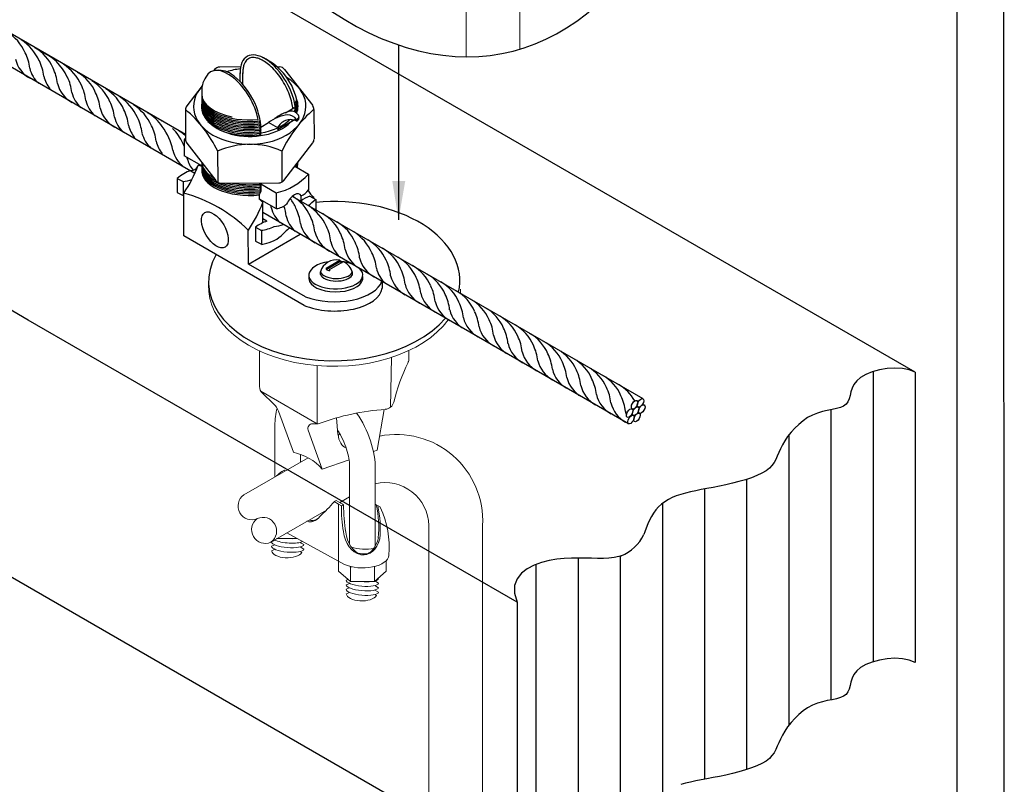
# Model space of a CAD drawing. Units: inches. Extents: x 0 to 210, y 0 to 297.
# Drawn here: x 105 to 210, y 100 to 181 of the extents above; entities that cross this region are included whole.
import ezdxf
from ezdxf.enums import TextEntityAlignment as Align
from ezdxf.lldxf.tags import DXFTag

# ---------------------------------------------------------------- set-up
doc = ezdxf.new("R2010")
doc.units = ezdxf.units.IN
doc.header["$LTSCALE"] = 33
doc.header["$MEASUREMENT"] = 0
for name, color, linetype in [('C01', 1, 'Continuous'), ('C02', 2, 'Continuous'), ('C025', 42, 'Continuous'), ('C03', 3, 'Continuous'), ('C04', 5, 'Continuous'), ('C05', 4, 'Continuous'), ('C08', 7, 'Continuous'), ('PROJECAO', 1, 'HIDDEN')]:
    doc.layers.add(name, color=color, linetype=linetype)
doc.styles.add('80CL', font='romans.shx', dxfattribs={"height": 2})
tags = doc.linetypes.add('HIDDEN', pattern=[0.375, 0.25, -0.125]).pattern_tags.tags
tags[6:7] = [DXFTag(74, 4), DXFTag(75, 0), DXFTag(340, '0'), DXFTag(46, 1.0), DXFTag(50, 0.0), DXFTag(44, 0.0), DXFTag(45, 0.0)]
tags[4:5] = [DXFTag(74, 4), DXFTag(75, 0), DXFTag(340, '0'), DXFTag(46, 1.0), DXFTag(50, 0.0), DXFTag(44, 0.0), DXFTag(45, 0.0)]

# ---------------------------------------------------------------- blocks, each defined once
blk = doc.blocks.new('FORMATO PARA DETALHE')
at = {"layer": 'C03'}
blk.add_line((210, 0.04), (209.94, 297.04), dxfattribs=at)
at = {"layer": 'C08'}
blk.add_line((205, 5.04), (204.94, 292.04), dxfattribs=at)
at = {"layer": 'C04', "style": '80CL'}
for tag, p in [('NOMEDESCRITIVODODETALHE', (114.98, 75.7)), ('PARAIDENTIFICAÇÃODOMESMO', (114.99, 69.96))]:
    blk.add_attdef(tag, text='', height=3.4, rotation=0.0114, dxfattribs=at).set_placement(p, align=Align.MIDDLE)
at = {"layer": 'C04', "ltscale": 0.5, "style": '80CL'}
blk.add_attdef('XXXX-X', text='', height=3, rotation=0.0114, dxfattribs=at).set_placement((140.42, 8.8), align=Align.MIDDLE)
at = {"layer": 'C04', "ltscale": 0.75, "style": '80CL'}
blk.add_attdef('01/01', text='', height=3, rotation=0.0114, dxfattribs=at).set_placement((191.81, 8.81), align=Align.MIDDLE)
at = {"layer": 'C05', "style": '80CL'}
blk.add_attdef('DETALHE', text='', height=3.8, rotation=0.0114, dxfattribs=at).set_placement((114.99, 61.96), align=Align.MIDDLE)

msp = doc.modelspace()

# ---------------------------------------------------------------- linework, layer by layer
at = {"layer": 'C01'}
for p, q in [((132.52, 169.35), (134.48, 170.48)), ((134.66, 165.74), (134.7, 165.87)), ((134.67, 165.73), (134.7, 165.88)), ((134.63, 165.76), (134.66, 165.82)), ((196.01, 143.54), (196.01, 112.6)), ((191.52, 139.48), (191.52, 108.55)), ((187.02, 136.77), (187.02, 105.83)), ((182.53, 132.06), (182.53, 101.13)), ((178.03, 131.02), (178.03, 100.09)), ((173.54, 129.48), (173.54, 98.54)), ((173.54, 129.48), (173.54, 126.13)), ((169.05, 123.88), (169.05, 92.94)), ((160.06, 122.98), (160.06, 92.04)), ((164.55, 123.67), (164.55, 92.74))]:
    msp.add_line(p, q, dxfattribs=at)
for centre, radius, start, end in [((100.81, 175.34), 5.28, 24.5557, 56.9626), ((102.31, 174.47), 5.28, 24.5557, 56.9626), ((101.29, 175.39), 4.83, 5.9132, 26.348), ((104.39, 174.1), 4.56, 23.2728, 60.5423), ((105.3, 172.75), 5.28, 24.5557, 68.4973), ((107.62, 177.56), 3.13, 193.1912, 241.6884), ((102.79, 174.53), 4.83, 5.9132, 26.348), ((109.14, 176.6), 3.13, 193.1912, 228.1839), ((104.25, 173.76), 4.83, 5.9132, 26.348), ((106.8, 171.88), 5.28, 24.5557, 56.9626), ((108.93, 171.47), 4.56, 23.2728, 60.5423), ((110.64, 175.74), 3.13, 193.1912, 220.3805), ((105.78, 172.8), 4.83, 5.9132, 26.348), ((109.84, 170.12), 5.28, 24.5557, 56.9626), ((112.11, 174.97), 3.13, 193.1912, 241.6884), ((113.63, 174.01), 3.13, 193.1912, 228.1839), ((107.27, 171.94), 4.83, 5.9132, 26.348), ((108.79, 171.13), 4.83, 5.9132, 26.348), ((111.34, 169.26), 5.28, 24.5557, 56.9626), ((115.13, 173.15), 3.13, 193.1912, 228.1839), ((110.32, 170.18), 4.83, 5.9132, 26.348), ((112.78, 168.43), 5.28, 24.5557, 56.9626), ((116.65, 172.34), 3.13, 193.1912, 241.6884), ((111.81, 169.31), 4.83, 5.9132, 26.348), ((114.28, 167.56), 5.28, 24.5557, 56.9626), ((116.41, 167.15), 4.56, 33.3619, 60.5423), ((118.17, 171.39), 3.13, 193.1912, 228.1839), ((113.26, 168.48), 4.83, 5.9132, 26.348), ((117.96, 166.26), 4.56, 60.2366, 60.5423), ((119.67, 170.52), 3.13, 193.1912, 220.3805), ((114.76, 167.61), 4.83, 5.9132, 26.348), ((114.88, 165.76), 6.62, 12.1247, 36.0969), ((118.22, 166.1), 4.56, 23.2728, 47.0827), ((119.77, 165.21), 4.56, 49.963, 60.5423), ((121.11, 169.69), 3.13, 193.1912, 228.1839), ((122.61, 168.82), 3.13, 193.1912, 220.3805), ((124.39, 167.86), 3.13, 193.1912, 232.9694), ((118.09, 165.76), 4.83, 22.0975, 26.348), ((118.09, 165.76), 4.83, 5.9132, 7.3672), ((125.94, 166.97), 3.13, 193.1912, 218.9145), ((130.29, 159.16), 4.56, 23.2728, 38.3768), ((131.83, 158.27), 4.56, 23.2728, 60.162), ((127.03, 160.54), 4.83, 5.9132, 8.3261), ((134.89, 161.76), 3.13, 193.1912, 228.1839), ((128.63, 159.62), 4.83, 5.9132, 18.9128), ((130.15, 158.82), 4.83, 5.9132, 26.348), ((132.92, 156.82), 5.28, 24.5557, 56.9626), ((136.48, 160.83), 3.13, 193.1912, 228.1839), ((131.69, 157.93), 4.83, 5.9132, 26.348), ((135.05, 156.41), 4.56, 23.2728, 60.5423), ((138, 160.03), 3.13, 193.1912, 241.6884), ((133.4, 156.87), 4.83, 5.9132, 26.348), ((136.6, 155.52), 4.56, 23.2728, 60.5423), ((139.55, 159.14), 3.13, 193.1912, 241.6884), ((134.92, 156.07), 4.83, 5.9132, 26.348), ((137.77, 154.02), 5.28, 24.5557, 56.9626), ((139.9, 153.61), 4.56, 23.2728, 60.5423), ((141.25, 158.09), 3.13, 193.1912, 228.1839), ((142.77, 157.28), 3.13, 193.1912, 241.6884), ((136.46, 155.18), 4.83, 5.9132, 26.348), ((141.45, 152.72), 4.56, 23.2728, 60.5423), ((144.31, 156.39), 3.13, 193.1912, 241.6884), ((138.25, 154.07), 4.83, 5.9132, 26.348), ((139.77, 153.27), 4.83, 5.9132, 26.348), ((143.11, 151.76), 4.56, 23.2728, 60.5423), ((146.1, 155.29), 3.13, 193.1912, 228.1839), ((141.31, 152.38), 4.83, 5.9132, 26.348), ((144.66, 150.87), 4.56, 23.2728, 60.5423), ((147.62, 154.48), 3.13, 193.1912, 241.6884), ((142.97, 151.42), 4.83, 5.9132, 26.348), ((146.2, 149.97), 4.56, 23.2728, 60.5423), ((149.16, 153.59), 3.13, 193.1912, 241.6884), ((144.52, 150.52), 4.83, 5.9132, 26.348), ((147.67, 149.13), 4.56, 23.2728, 60.5423), ((150.83, 152.63), 3.13, 193.1912, 241.6884), ((146.06, 149.63), 4.83, 5.9132, 26.348), ((149.33, 148.17), 4.56, 23.2728, 60.5423), ((150.88, 147.27), 4.56, 23.2728, 60.5423), ((152.37, 151.74), 3.13, 193.1912, 241.6884), ((153.92, 150.84), 3.13, 193.1912, 241.6884), ((147.53, 148.79), 4.83, 5.9132, 26.348), ((152.42, 146.38), 4.56, 23.2728, 60.5423), ((155.38, 150), 3.13, 193.1912, 241.6884), ((149.19, 147.82), 4.83, 5.9132, 26.348), ((150.74, 146.93), 4.83, 5.9132, 26.348), ((153.94, 145.51), 4.56, 23.2728, 60.5423), ((157.05, 149.04), 3.13, 193.1912, 241.6884), ((152.28, 146.04), 4.83, 5.9132, 26.348), ((155.6, 144.55), 4.56, 23.2728, 60.5423), ((158.59, 148.14), 3.13, 193.1912, 241.6884), ((158.59, 148.14), 3.13, 193.1912, 241.6884), ((153.8, 145.17), 4.83, 5.9132, 26.348), ((153.8, 145.17), 4.83, 5.9132, 26.348), ((157.15, 143.65), 4.56, 23.2728, 60.5423), ((160.14, 147.25), 3.13, 193.1912, 241.6884), ((160.14, 147.25), 3.13, 193.1912, 241.6884), ((155.46, 144.2), 4.83, 5.9132, 26.348), ((158.69, 142.76), 4.56, 23.2728, 60.5423), ((161.65, 146.38), 3.13, 193.1912, 241.6884), ((157.01, 143.31), 4.83, 5.9132, 26.348), ((160.19, 141.9), 4.56, 23.2728, 60.5423), ((161.85, 140.94), 4.56, 23.2728, 60.5423), ((163.32, 145.42), 3.13, 193.1912, 241.6884), ((158.55, 142.42), 4.83, 5.9132, 26.348), ((163.39, 140.05), 4.56, 23.2728, 60.5423), ((164.86, 144.52), 3.13, 193.1912, 241.6884), ((166.41, 143.63), 3.13, 193.1912, 241.6884), ((160.05, 141.56), 4.83, 5.9132, 26.348), ((164.94, 139.16), 4.56, 23.2728, 60.5423), ((167.9, 142.77), 3.13, 193.1912, 241.6884), ((161.71, 140.6), 4.83, 5.9132, 26.348), ((163.25, 139.71), 4.83, 5.9132, 26.348), ((166.64, 138.18), 4.56, 29.5364, 60.5423), ((169.56, 141.81), 3.13, 193.1912, 241.6884), ((164.8, 138.81), 4.83, 5.9132, 26.348), ((171.11, 140.92), 3.13, 193.1912, 241.6884), ((172.65, 140.03), 3.13, 193.1912, 200.6234)]:
    msp.add_arc(centre, radius, start, end, dxfattribs=at)
for centre, start_param, end_param in [((129.54, 172.97), 6.202235, 8.033197), ((129.55, 172.8), 6.213743, 8.073992), ((129.55, 172.48), 6.213743, 8.082697), ((129.55, 172.64), 6.213743, 8.059008), ((129.55, 172.31), 6.213743, 8.059873), ((129.55, 172.15), 6.213743, 8.08479), ((129.54, 173.13), 0, 1.198297), ((129.54, 172.97), 2.793246, 2.954838), ((129.55, 172.8), 2.810761, 2.978933), ((129.55, 172.64), 2.821407, 3.005872), ((129.55, 172.48), 2.82911, 3.033291), ((129.55, 171.98), 6.213743, 8.060207), ((129.55, 171.82), 6.213743, 8.085385), ((129.55, 171.65), 6.213743, 8.059381), ((129.55, 172.31), 2.844033, 3.061758), ((129.58, 172.19), 2.82911, 3.006963), ((129.58, 172.03), 2.829496, 3.01018), ((129.55, 171.82), 2.874607, 3.064029), ((129.55, 171.65), 2.922988, 2.981561), ((129.55, 171.49), 0.509617, 1.801693), ((129.55, 171.33), 0.933017, 1.776481), ((129.56, 165.41), 6.198378, 8.059471), ((129.56, 165.25), 6.213743, 8.078571), ((129.56, 165.09), 6.213743, 8.059589), ((129.56, 164.92), 6.213743, 8.049984), ((129.56, 164.92), 6.213743, 8.049984), ((129.56, 165.58), 6.219825, 8.085504), ((129.56, 165.74), 6.251289, 7.06151), ((129.56, 165.91), 0.031775, 0.717535), ((129.56, 166.07), 2.863257, 3.017639), ((129.56, 165.91), 2.916017, 3.072351), ((129.56, 165.74), 2.9666, 3.13369), ((129.56, 165.74), 0.937211, 1.7767), ((129.56, 165.91), 1.057649, 1.801228), ((129.56, 166.07), 1.200274, 1.775937)]:
    msp.add_ellipse(centre, major_axis=(-5.11, -0.01), ratio=0.509483, start_param=start_param, end_param=end_param, dxfattribs=at)
at = {"layer": 'C02'}
for p, q in [((148.39, 173.55), (72.8, 217.2)), ((122.7, 168.81), (65.7, 201.71)), ((123.71, 164.67), (62.18, 200.2)), ((105.93, 149.04), (28.18, 193.93)), ((145.41, 178.36), (145.41, 159.73)), ((128.54, 174.43), (128.54, 175.38)), ((128.82, 174.13), (128.82, 175.38)), ((200.51, 143.47), (148.39, 173.55)), ((134.44, 171.17), (134.44, 171.51)), ((134.64, 172.11), (134.64, 171.44)), ((130.67, 170.26), (130.59, 170.09)), ((130.59, 170.09), (130.71, 169.94)), ((130.71, 169.94), (130.59, 169.76)), ((130.59, 169.76), (130.72, 169.61)), ((130.72, 169.61), (130.6, 169.44)), ((130.6, 169.44), (130.72, 169.29)), ((130.72, 169.29), (130.6, 169.11)), ((130.6, 169.11), (130.72, 168.96)), ((130.72, 168.72), (130.72, 169.35)), ((130.72, 168.96), (130.6, 168.78)), ((130.6, 168.78), (130.66, 168.7)), ((158.05, 90.51), (28.18, 165.48)), ((130.74, 162.79), (130.56, 162.37)), ((130.69, 163.64), (130.6, 163.52)), ((130.6, 163.52), (130.73, 163.37)), ((130.73, 163.37), (130.61, 163.2)), ((130.61, 163.2), (130.74, 163.05)), ((130.74, 163.05), (130.61, 162.87)), ((130.61, 162.87), (130.7, 162.71)), ((130.73, 163.64), (130.74, 162.79)), ((122.53, 158), (122.52, 162.57)), ((130.56, 162.37), (130.56, 161.93)), ((130.7, 162.71), (130.61, 162.54)), ((130.61, 162.54), (130.62, 162.51)), ((171.48, 140.65), (134.1, 162.22)), ((135.04, 161.74), (135.04, 162.26)), ((136.38, 162.01), (136.38, 162.14)), ((130.94, 159.4), (130.94, 161.58)), ((140.91, 154.74), (130.94, 160.5)), ((129.41, 155), (129.4, 158.62)), ((135.37, 150.6), (122.53, 158)), ((129.41, 155), (134.92, 158.2)), ((137.7, 154.58), (139.17, 155.43)), ((139.17, 155.43), (139.17, 155.28)), ((135.5, 151.53), (129.41, 155)), ((137.7, 154.44), (139.17, 155.28)), ((137.7, 154.58), (137.7, 154.44)), ((137.7, 154.44), (138.06, 154.28)), ((138.06, 154.42), (139.53, 155.27)), ((138.06, 154.42), (138.06, 154.28)), ((139.17, 155.28), (139.39, 155.19)), ((169.93, 137.98), (140.91, 154.74)), ((135.85, 153.73), (135.85, 153.43)), ((137.08, 153.9), (137.08, 154.17)), ((140.49, 153.83), (140.49, 154.1)), ((141.6, 153.36), (141.6, 153.67)), ((143.67, 153.15), (143.67, 152.43)), ((158.05, 118.95), (105.93, 149.04)), ((200.51, 143.47), (200.51, 112.53)), ((158.05, 118.95), (158.05, 90.51))]:
    msp.add_line(p, q, dxfattribs=at)
at = {"layer": 'C02', "lineweight": 0}
for p, q in [((152.62, 190.45), (152.62, 177.1)), ((158.35, 190.45), (158.35, 177.92))]:
    msp.add_line(p, q, dxfattribs=at)
at = {"layer": 'C02'}
for points in [[(200.51, 143.47), (199.87, 143.73), (199.13, 143.87), (198.33, 143.91), (197.5, 143.86), (196.69, 143.72), (195.92, 143.51), (195.24, 143.24), (194.67, 142.92), (194.26, 142.56), (193.97, 142.18), (193.77, 141.78), (193.64, 141.38), (193.55, 141), (193.45, 140.65), (193.32, 140.33), (193.14, 140.07), (192.87, 139.87), (192.52, 139.72), (192.1, 139.61), (191.64, 139.51), (191.13, 139.4), (190.61, 139.28), (190.07, 139.12), (189.55, 138.91), (189.03, 138.64), (188.54, 138.3), (188.08, 137.92), (187.65, 137.51), (187.26, 137.07), (186.9, 136.62), (186.6, 136.17), (186.34, 135.73), (186.13, 135.31), (185.95, 134.92), (185.79, 134.54), (185.63, 134.19), (185.45, 133.86), (185.23, 133.54), (184.95, 133.25), (184.6, 132.97), (184.15, 132.71), (183.62, 132.46), (183.03, 132.23), (182.39, 132.02), (181.71, 131.82), (181.01, 131.64), (180.31, 131.48), (179.62, 131.33), (178.95, 131.2), (178.3, 131.07), (177.69, 130.96), (177.1, 130.85), (176.53, 130.73), (176, 130.6), (175.5, 130.46), (175.03, 130.3), (174.59, 130.12), (174.18, 129.91), (173.8, 129.67), (173.45, 129.41), (173.13, 129.12), (172.85, 128.81), (172.59, 128.47), (172.37, 128.1), (172.17, 127.71), (172, 127.3), (171.83, 126.87), (171.67, 126.45), (171.56, 126.18)], [(169.16, 123.91), (168.9, 123.83), (168.39, 123.73), (167.84, 123.66), (167.25, 123.63), (166.63, 123.62), (165.98, 123.64), (165.3, 123.66), (164.59, 123.67), (163.85, 123.67), (163.09, 123.63), (162.3, 123.55), (161.49, 123.41), (160.67, 123.2), (159.87, 122.91), (159.14, 122.53), (158.52, 122.05), (158.06, 121.46), (157.79, 120.76), (157.78, 119.92), (158.05, 118.95)], [(200.51, 112.53), (199.87, 112.79), (199.13, 112.94), (198.33, 112.98), (197.5, 112.92), (196.69, 112.79), (195.92, 112.58), (195.24, 112.31), (194.67, 111.99), (194.26, 111.63), (193.97, 111.24), (193.77, 110.85), (193.64, 110.45), (193.55, 110.07), (193.45, 109.71), (193.32, 109.4), (193.14, 109.14), (192.87, 108.94), (192.52, 108.79), (192.1, 108.67), (191.64, 108.57), (191.13, 108.47), (190.61, 108.35), (190.07, 108.19), (189.55, 107.98), (189.03, 107.7), (188.54, 107.37), (188.08, 106.99), (187.65, 106.57), (187.26, 106.13), (186.9, 105.68), (186.6, 105.23), (186.34, 104.79), (186.13, 104.38), (185.95, 103.98), (185.79, 103.61), (185.63, 103.25), (185.45, 102.92), (185.23, 102.61), (184.95, 102.31), (184.6, 102.03), (184.15, 101.77), (183.62, 101.52), (183.03, 101.29), (182.39, 101.08), (181.71, 100.88), (181.01, 100.7), (180.31, 100.54), (179.62, 100.39), (178.95, 100.26), (178.3, 100.14), (177.69, 100.02), (177.1, 99.91), (176.53, 99.79), (176, 99.67), (175.5, 99.53)]]:
    msp.add_lwpolyline(points, dxfattribs=at)
for centre, radius, start, end in [((128.18, 171.09), 6.54, 8.9887, 65.1822), ((126.22, 173.13), 2.53, 57.4398, 99.5653), ((127.16, 173.47), 2.73, 147.2869, 186.2531), ((111.05, 170.42), 13.9, 325.6279, 339.4059), ((119.96, 150.91), 15.18, 72.7611, 74.321), ((137.55, 163.72), 1.97, 205.9115, 233.43), ((118.14, 146.99), 16.19, 45.9447, 74.2964), ((119.68, 149.95), 16.19, 45.9447, 47.7575), ((117.93, 166.47), 13.9, 325.6279, 339.4059), ((138.81, 153.66), 1.8, 78.4704, 163.5528), ((138.87, 153.74), 1.66, 12.4869, 66.6077), ((167.5, 128.07), 4.48, 291.7319, 335.0084)]:
    msp.add_arc(centre, radius, start, end, dxfattribs=at)
for centre, major_axis, ratio, start_param, end_param in [((144.6, 234.42), (12.32, -56.87), 0.579391, 10.99733, 13.361279), ((131.49, 173.32), (-2.23, 3.81), 0.509483, 3.942773, 7.036742), ((127.59, 171.67), (-2.23, 3.81), 0.509483, 4.100464, 6.597026), ((127.59, 171.68), (-2.33, 3.97), 0.529306, 3.818947, 5.448871), ((138.56, 153.18), (13.4, 0.08), 0.633243, 12.416586, 14.28093), ((138.56, 153.18), (13.4, 0.08), 0.633243, 9.072922, 12.076186), ((138.73, 153.83), (-2.88, -0.01), 0.509483, 4.985139, 9.920928), ((138.73, 153.83), (-2.88, -0.01), 0.509483, 4.441057, 4.5584), ((138.73, 153.83), (-2.88, -0.01), 0.509483, 4.100362, 4.405471), ((138.73, 153.51), (-2.88, -0.01), 0.509483, 0.051581, 3.031609), ((138.8, 154.34), (-1.75, 0), 0.500279, 0.190777, 2.868078), ((138.8, 154.07), (-1.75, 0), 0.500279, 0.190777, 2.868078), ((138.62, 152.58), (-5.06, -0.01), 0.509483, 0.867995, 3.079398), ((138.62, 153.56), (-5.06, -0.01), 0.509483, 0.904807, 2.987757)]:
    msp.add_ellipse(centre, major_axis=major_axis, ratio=ratio, start_param=start_param, end_param=end_param, dxfattribs=at)
for centre, major_axis in [((125.84, 158.65), (-1.08, 1.84)), ((171.21, 140.21), (0.258, 0.446)), ((170.06, 139.12), (0.258, 0.446)), ((170.58, 140.01), (0.258, 0.446)), ((170.7, 139.32), (0.258, 0.446)), ((171.35, 139.55), (0.258, 0.446)), ((170.19, 138.43), (0.258, 0.446)), ((170.84, 138.66), (0.258, 0.446))]:
    msp.add_ellipse(centre, major_axis=major_axis, ratio=0.509483, dxfattribs=at)
msp.add_open_spline([(134.15, 171.6), (134.14, 171.7), (134.06, 172.21), (133.81, 173.05), (133.42, 173.93), (132.91, 174.8), (132.32, 175.56), (131.71, 176.17), (131.13, 176.6), (130.63, 176.87), (130.21, 177), (129.88, 177.03), (129.62, 176.99), (129.4, 176.9), (129.21, 176.75), (129.05, 176.54), (128.91, 176.24), (128.83, 175.84), (128.81, 175.51), (128.82, 175.33)], degree=3, knots=[3.942773, 3.942773, 3.942773, 3.942773, 4.152047, 4.373331, 4.607258, 4.841184, 5.075111, 5.298225, 5.504103, 5.689757, 5.855803, 6.005181, 6.14422, 6.28326, 6.422299, 6.561339, 6.707536, 6.872139, 7.036742, 7.036742, 7.036742, 7.036742], dxfattribs=at)
msp.add_solid([(146.13, 163.85), (144.75, 163.86), (145.41, 159.73)], dxfattribs=at)
at = {"layer": 'C025'}
for p, q in [((125.81, 175.74), (125.7, 175.6)), ((128.59, 176.02), (126.35, 176.01)), ((132.48, 176.02), (132.73, 176.02)), ((133.27, 175.76), (136.26, 171.89)), ((124.49, 174.02), (122.84, 171.86)), ((122.7, 171.45), (122.7, 168.31)), ((133.36, 171.14), (134.25, 171.66)), ((134.39, 171.58), (134.25, 171.66)), ((136.4, 171.48), (136.41, 168.34)), ((130.72, 169.61), (131.55, 170.09)), ((132.53, 169.53), (131.55, 170.09)), ((134.52, 170.42), (134.52, 170.25)), ((122.56, 168.26), (122.72, 168.16)), ((122.56, 168.26), (122.56, 166.56)), ((122.85, 167.89), (125.93, 163.9)), ((126.13, 167.03), (126.14, 163.72)), ((132.98, 167.05), (132.99, 163.74)), ((133.19, 163.91), (136.27, 167.92)), ((124.46, 165.47), (122.56, 166.56)), ((134.36, 165.44), (135.81, 164.6)), ((121.83, 164.14), (121.83, 162.65)), ((121.83, 164.14), (122.44, 163.79)), ((122.44, 163.79), (122.44, 162.3)), ((135.81, 164.6), (135.81, 162.91)), ((126.47, 163.63), (132.66, 163.65)), ((130.73, 163.56), (132.38, 162.61)), ((121.83, 162.65), (122.44, 162.3)), ((130.56, 161.96), (132.38, 160.92)), ((132.38, 162.61), (132.38, 160.92)), ((135.97, 162.24), (136.58, 161.89)), ((136.58, 161.89), (136.58, 160.79)), ((131.38, 159.58), (130.96, 159.82)), ((130.18, 158.95), (130.18, 157.46)), ((130.18, 158.95), (130.79, 158.6)), ((130.79, 158.6), (130.79, 157.11)), ((130.18, 157.46), (130.79, 157.11))]:
    msp.add_line(p, q, dxfattribs=at)
for centre, radius, start, end in [((126.35, 175.33), 0.68, 90.1206, 142.5271), ((132.73, 175.34), 0.68, 37.7141, 90.1206), ((123.38, 171.45), 0.68, 142.5271, 180.1206), ((114.09, 161.27), 13.35, 25.5705, 49.8576), ((135.01, 166.8), 4.65, 104.5625, 127.1378), ((145.05, 161.34), 13.35, 130.3836, 154.6706), ((133.96, 170.38), 0.927, 31.2544, 97.1907), ((135.72, 171.47), 0.68, 0.1206, 37.7141), ((134, 166.89), 4.03, 95.8042, 127.4649), ((133.88, 168.91), 1.49, 64.7381, 155.4624), ((133.63, 169.83), 1.07, 33.5089, 92.0356), ((127.32, 164.01), 6.38, 136.3139, 138.2257), ((123.38, 168.31), 0.68, 180.1206, 217.7141), ((135.73, 168.33), 0.68, 322.5271, 0.1206), ((129.57, 159.33), 8.44, 66.1618, 114.0793), ((124.56, 161.07), 4.11, 108.1448, 131.6907), ((123.27, 165.82), 0.852, 270.5438, 331.8458), ((121.82, 168.31), 4.56, 277.7579, 290.1469), ((126.47, 164.31), 0.68, 217.7141, 270.1206), ((131.05, 168.85), 6.38, 282.0155, 318.2257), ((132.65, 164.33), 0.68, 270.1206, 322.5271), ((134.14, 164.13), 2.07, 295.4519, 323.7131), ((121.81, 166.88), 4.63, 277.8274, 278.8818), ((136.85, 159.44), 2.93, 107.4831, 129.3996), ((131.53, 167.22), 7.32, 305.4346, 313.3877), ((132.19, 162.87), 1.96, 275.7069, 311.4343), ((132.71, 155.56), 4.23, 108.2744, 126.7995), ((130.17, 163.12), 4.56, 277.7579, 295.8815), ((131.79, 162.83), 3.84, 275.6375, 290.4141), ((135.74, 155.77), 3.61, 122.0204, 141.7217), ((130.26, 161.28), 4.21, 277.1962, 308.8429)]:
    msp.add_arc(centre, radius, start, end, dxfattribs=at)
for centre, major_axis, ratio, start_param, end_param in [((129.55, 171.82), (-5.99, -0.01), 0.675841, 4.87803, 5.133978), ((129.55, 171.82), (-5.99, -0.01), 0.675841, 5.719825, 10.265938), ((129.55, 171.82), (-5.15, -0.01), 0.622287, 6.148777, 8.952439), ((129.55, 171.82), (-5.15, -0.01), 0.622287, 2.905812, 3.383908), ((129.55, 171.82), (-4.87, -0.01), 0.598456, 2.934325, 3.052271), ((129.55, 171.82), (-4.87, -0.01), 0.598456, 1.813596, 2.620475), ((134.07, 170.72), (-0.736, -0.001), 0.509483, 2.225509, 3.514547), ((134.07, 170.55), (-0.736, -0.001), 0.509483, 2.225509, 3.37668), ((134.19, 161.24), (-0.69, -1.2), 0.509483, 2.820425, 4.869091)]:
    msp.add_ellipse(centre, major_axis=major_axis, ratio=ratio, start_param=start_param, end_param=end_param, dxfattribs=at)
at = {"layer": 'PROJECAO', "lineweight": 0}
for p, q in [((130.59, 141.96), (130.59, 145.74)), ((130.59, 141.96), (130.59, 145.74)), ((144.57, 139.75), (144.66, 145.06)), ((144.57, 139.75), (144.66, 145.06)), ((146.52, 144.96), (146.52, 145.8)), ((146.52, 144.96), (146.52, 145.8)), ((136.74, 137.97), (136.75, 144.18)), ((136.74, 137.97), (136.75, 144.18)), ((136.74, 137.97), (130.73, 141.44)), ((136.74, 137.97), (130.73, 141.44)), ((132.09, 140.11), (130.9, 141.23)), ((132.09, 140.11), (130.9, 141.23)), ((132.6, 139.34), (134.2, 134.95)), ((132.6, 139.34), (134.2, 134.95)), ((138.96, 136.83), (138.81, 138.62)), ((138.96, 136.83), (138.81, 138.62)), ((141.01, 139.03), (141.01, 139.14)), ((141.01, 139.03), (141.01, 139.14)), ((143.9, 139.51), (143.14, 135.16)), ((143.9, 139.51), (143.14, 135.16)), ((132.24, 137.21), (132.24, 137.78)), ((132.24, 137.21), (132.24, 137.78)), ((132.24, 137.78), (132.24, 132.31)), ((136.57, 137.96), (136.27, 137.97)), ((136.57, 137.96), (136.27, 137.97)), ((132.24, 137.21), (132.24, 136.03)), ((135.78, 137.3), (137.29, 133.16)), ((135.78, 137.3), (137.29, 133.16)), ((134.98, 133.9), (134.98, 134.72)), ((142.73, 135.02), (143.14, 135.16)), ((142.73, 135.02), (143.14, 135.16)), ((135.78, 134.36), (128.93, 130.4)), ((137.29, 133.16), (140.15, 134.14)), ((137.29, 133.16), (140.15, 134.14)), ((140.19, 128.92), (140.19, 133.84)), ((140.19, 125.14), (140.19, 133.84)), ((132.99, 132.89), (133.21, 133.02)), ((132.99, 132.89), (133.21, 133.02)), ((132.99, 132.89), (133.21, 133.02)), ((132.99, 132.89), (133.21, 133.02)), ((133.12, 132.82), (132.99, 132.89)), ((133.12, 132.82), (132.99, 132.89)), ((133.12, 132.82), (132.99, 132.89)), ((133.12, 132.82), (132.99, 132.89)), ((133.34, 132.95), (133.21, 133.02)), ((133.34, 132.95), (133.21, 133.02)), ((142.94, 128.47), (142.94, 133.07)), ((142.94, 128.47), (142.94, 133.07)), ((142.94, 124.96), (142.94, 133.07)), ((140.19, 130.2), (139.14, 129.6)), ((138.56, 129.68), (138.78, 129.8)), ((138.56, 129.68), (138.78, 129.8)), ((139.03, 129.41), (138.56, 129.68)), ((139.03, 129.41), (138.56, 129.68)), ((139.25, 129.53), (138.78, 129.8)), ((139.25, 129.53), (138.78, 129.8)), ((139.03, 129.41), (138.92, 129.47)), ((139.03, 129.41), (138.92, 129.47)), ((139.03, 123.34), (139.03, 129.41)), ((139.03, 129.41), (139.33, 129.23)), ((139.03, 123.34), (139.03, 129.41)), ((139.03, 129.41), (139.33, 129.23)), ((139.03, 123.34), (139.03, 129.41)), ((139.03, 129.41), (139.33, 129.23)), ((139.03, 123.34), (139.03, 129.41)), ((139.03, 129.41), (139.33, 129.23)), ((139.25, 129.53), (139.14, 129.6)), ((139.25, 129.53), (139.14, 129.6)), ((139.55, 129.36), (139.25, 129.53)), ((139.55, 129.36), (139.25, 129.53)), ((139.55, 129.36), (139.25, 129.53)), ((139.55, 129.36), (139.25, 129.53)), ((139.33, 129.23), (139.55, 129.36)), ((139.33, 129.23), (139.55, 129.36)), ((139.33, 129.23), (139.55, 129.36)), ((139.33, 129.23), (139.55, 129.36)), ((143.48, 129.08), (142.94, 129.4)), ((143.48, 129.08), (142.94, 129.4)), ((143.48, 129.08), (142.94, 129.4)), ((143.48, 129.08), (142.94, 129.4)), ((137.72, 128.77), (131.81, 125.36)), ((148.64, 127.15), (148.64, 95.94)), ((154.37, 127.15), (154.37, 92.63)), ((139.67, 122.99), (133.51, 126.34)), ((139.67, 122.99), (133.51, 126.34)), ((139.67, 122.99), (133.51, 126.34)), ((139.67, 122.99), (133.51, 126.34)), ((139.67, 122.99), (133.51, 126.34)), ((139.67, 122.99), (133.51, 126.34)), ((139.67, 122.99), (133.51, 126.34)), ((131.87, 124.93), (132.22, 125.07)), ((131.87, 124.93), (132.22, 125.07)), ((131.87, 124.93), (132.22, 125.07)), ((131.87, 124.93), (132.22, 125.07)), ((131.87, 124.93), (132.22, 125.07)), ((131.87, 124.93), (132.22, 125.07)), ((131.87, 124.93), (132.22, 125.07)), ((131.87, 124.93), (132.22, 125.07)), ((131.96, 125.45), (132.23, 125.56)), ((134.58, 125.76), (132.42, 125.76)), ((134.58, 125.76), (132.49, 125.76)), ((134.58, 125.76), (132.49, 125.76)), ((134.58, 125.76), (132.49, 125.76)), ((134.58, 125.76), (132.49, 125.76)), ((134.58, 125.76), (132.49, 125.76)), ((134.58, 125.76), (133.86, 125.76)), ((134.58, 125.76), (133.86, 125.76)), ((134.58, 125.76), (133.86, 125.76)), ((134.58, 125.76), (133.86, 125.76)), ((135.12, 125.23), (134.93, 125.34)), ((135.33, 125.11), (134.93, 125.34)), ((135.12, 125.23), (134.93, 125.34)), ((135.33, 125.11), (134.93, 125.34)), ((135.12, 125.23), (134.93, 125.34)), ((135.33, 125.11), (134.93, 125.34)), ((135.12, 125.23), (134.93, 125.34)), ((135.33, 125.11), (134.93, 125.34)), ((135.12, 125.23), (134.93, 125.34)), ((135.33, 125.11), (134.93, 125.34)), ((135.12, 125.23), (134.93, 125.34)), ((135.33, 125.11), (134.93, 125.34)), ((135.12, 125.23), (134.93, 125.34)), ((135.33, 125.11), (134.93, 125.34)), ((135.12, 125.23), (134.93, 125.34)), ((135.33, 125.11), (134.93, 125.34)), ((131.89, 124.45), (132.23, 124.6)), ((131.89, 124.45), (132.23, 124.6)), ((131.89, 124.45), (132.23, 124.6)), ((131.89, 124.45), (132.23, 124.6)), ((131.89, 124.45), (132.23, 124.6)), ((131.89, 124.45), (132.23, 124.6)), ((131.89, 124.45), (132.23, 124.6)), ((131.89, 124.45), (132.23, 124.6)), ((135.33, 124.62), (134.93, 124.86)), ((135.33, 124.62), (134.93, 124.86)), ((135.33, 124.62), (134.93, 124.86)), ((135.33, 124.62), (134.93, 124.86)), ((135.33, 124.62), (134.93, 124.86)), ((135.33, 124.62), (134.93, 124.86)), ((135.33, 124.62), (134.93, 124.86)), ((135.33, 124.62), (134.93, 124.86)), ((135.12, 124.26), (134.93, 124.37)), ((135.12, 124.26), (134.93, 124.37)), ((135.12, 124.26), (134.93, 124.37)), ((135.12, 124.26), (134.93, 124.37)), ((135.12, 124.26), (134.93, 124.37)), ((135.12, 124.26), (134.93, 124.37)), ((135.12, 124.26), (134.93, 124.37)), ((135.12, 124.26), (134.93, 124.37)), ((139.03, 123.34), (139.03, 122.26)), ((139.03, 123.34), (139.03, 122.26)), ((139.03, 123.34), (139.03, 122.26)), ((144.11, 123.41), (144.11, 122.26)), ((144.11, 123.41), (144.11, 122.26)), ((139.03, 122.26), (140.3, 121.16)), ((139.03, 122.26), (140.3, 121.16)), ((139.03, 122.26), (140.3, 121.16)), ((139.03, 122.26), (140.3, 121.16)), ((140.3, 122.69), (140.3, 121.16)), ((140.3, 122.69), (140.3, 121.16)), ((142.84, 122.77), (142.84, 121.16)), ((142.84, 122.77), (142.84, 121.16)), ((142.84, 122.77), (142.84, 121.16)), ((142.84, 122.77), (142.84, 121.16)), ((144.11, 122.26), (142.84, 121.16)), ((144.11, 122.26), (142.84, 121.16)), ((144.11, 122.26), (142.84, 121.16)), ((144.11, 122.26), (142.84, 121.16)), ((139.83, 121.3), (140.04, 121.39)), ((139.83, 121.3), (140.04, 121.39)), ((139.83, 121.3), (140.04, 121.39)), ((139.83, 121.3), (140.04, 121.39)), ((139.83, 121.3), (140.04, 121.39)), ((139.83, 121.3), (140.04, 121.39)), ((139.83, 121.3), (140.04, 121.39)), ((139.83, 121.3), (140.04, 121.39)), ((139.83, 120.82), (140.18, 120.96)), ((139.83, 120.82), (140.18, 120.96)), ((139.83, 120.82), (140.18, 120.96)), ((139.83, 120.82), (140.18, 120.96)), ((139.83, 120.82), (140.18, 120.96)), ((139.83, 120.82), (140.18, 120.96)), ((139.83, 120.82), (140.18, 120.96)), ((139.83, 120.82), (140.18, 120.96)), ((139.85, 120.83), (140.19, 120.97)), ((139.85, 120.83), (140.19, 120.97)), ((139.85, 120.83), (140.19, 120.97)), ((139.85, 120.83), (140.19, 120.97)), ((139.85, 120.83), (140.19, 120.97)), ((139.85, 120.83), (140.19, 120.97)), ((139.85, 120.83), (140.19, 120.97)), ((139.85, 120.83), (140.19, 120.97)), ((142.84, 121.16), (140.3, 121.16)), ((142.84, 121.16), (140.3, 121.16)), ((142.84, 121.16), (140.3, 121.16)), ((142.84, 121.16), (140.3, 121.16)), ((143.28, 121), (142.89, 121.23)), ((143.28, 121), (142.89, 121.23)), ((143.28, 121), (142.89, 121.23)), ((143.28, 121), (142.89, 121.23)), ((143.08, 120.63), (142.89, 120.75)), ((143.28, 120.51), (142.89, 120.75)), ((143.08, 120.63), (142.89, 120.75)), ((143.28, 120.51), (142.89, 120.75)), ((143.08, 120.63), (142.89, 120.75)), ((143.28, 120.51), (142.89, 120.75)), ((143.08, 120.63), (142.89, 120.75)), ((143.28, 120.51), (142.89, 120.75)), ((143.08, 120.63), (142.89, 120.75)), ((143.28, 120.51), (142.89, 120.75)), ((143.08, 120.63), (142.89, 120.75)), ((143.28, 120.51), (142.89, 120.75)), ((143.08, 120.63), (142.89, 120.75)), ((143.28, 120.51), (142.89, 120.75)), ((143.08, 120.63), (142.89, 120.75)), ((143.28, 120.51), (142.89, 120.75)), ((143.28, 121), (142.9, 121.22)), ((143.28, 121), (142.9, 121.22)), ((143.28, 121), (142.9, 121.22)), ((143.28, 121), (142.9, 121.22)), ((143.28, 121.48), (143.24, 121.51)), ((143.28, 121.48), (143.24, 121.51)), ((143.28, 121.48), (143.24, 121.51)), ((143.28, 121.48), (143.24, 121.51)), ((143.28, 121.48), (143.24, 121.51)), ((143.28, 121.48), (143.24, 121.51)), ((143.28, 121.48), (143.24, 121.51)), ((143.28, 121.48), (143.24, 121.51)), ((139.83, 120.34), (140.18, 120.48)), ((139.83, 120.34), (140.18, 120.48)), ((139.83, 120.34), (140.18, 120.48)), ((139.83, 120.34), (140.18, 120.48)), ((139.83, 120.34), (140.18, 120.48)), ((139.83, 120.34), (140.18, 120.48)), ((139.83, 120.34), (140.18, 120.48)), ((139.83, 120.34), (140.18, 120.48)), ((139.85, 119.86), (140.19, 120)), ((139.85, 119.86), (140.19, 120)), ((139.85, 119.86), (140.19, 120)), ((139.85, 119.86), (140.19, 120)), ((139.85, 119.86), (140.19, 120)), ((139.85, 119.86), (140.19, 120)), ((139.85, 119.86), (140.19, 120)), ((139.85, 119.86), (140.19, 120)), ((143.08, 119.67), (142.88, 119.78)), ((143.08, 119.67), (142.88, 119.78)), ((143.08, 119.67), (142.88, 119.78)), ((143.08, 119.67), (142.88, 119.78)), ((143.08, 119.67), (142.88, 119.78)), ((143.08, 119.67), (142.88, 119.78)), ((143.08, 119.67), (142.88, 119.78)), ((143.08, 119.67), (142.88, 119.78)), ((143.28, 120.03), (142.89, 120.26)), ((143.28, 120.03), (142.89, 120.26)), ((143.28, 120.03), (142.89, 120.26)), ((143.28, 120.03), (142.89, 120.26)), ((143.28, 120.03), (142.89, 120.26)), ((143.28, 120.03), (142.89, 120.26)), ((143.28, 120.03), (142.89, 120.26)), ((143.28, 120.03), (142.89, 120.26))]:
    msp.add_line(p, q, dxfattribs=at)
for centre, radius, start, end in [((145.52, 144.96), 1, 334.435, 360), ((145.52, 144.96), 1, 334.435, 360), ((166.57, 134.89), 22.33, 154.435, 166.0406), ((166.57, 134.89), 22.33, 154.435, 166.0406), ((131.59, 141.96), 1, 180, 226.8632), ((131.59, 141.96), 1, 180, 226.8632), ((130.72, 138.65), 2, 20, 46.8632), ((130.72, 138.65), 2, 20, 46.8632), ((143.93, 140.52), 1, 273.87, 346.0406), ((143.93, 140.52), 1, 273.87, 346.0406), ((145.72, 114.03), 25.54, 93.87, 110.0845), ((145.72, 114.03), 25.54, 93.87, 110.0845), ((136.25, 137.48), 0.5, 87.7428, 200), ((136.25, 137.48), 0.5, 87.7428, 200), ((136.61, 138.96), 1, 267.7428, 290.0845), ((136.61, 138.96), 1, 267.7428, 290.0845), ((145.19, 127.64), 9.2, 356.9189, 101.1775), ((132.94, 129.2), 5.88, 42.346, 77.654), ((132.94, 129.2), 5.88, 42.346, 77.654), ((138.03, 126.3), 8.31, 127.4026, 132.5117), ((143.98, 127.04), 4.67, 1.2938, 102.8987), ((129.76, 129.21), 1.46, 124.7126, 294.3331), ((122.37, 144), 21.62, 312.6954, 318.5039), ((122.37, 144), 21.62, 312.6954, 318.5039), ((152.15, 128.81), 12.82, 178.0869, 190.4627), ((152.15, 128.81), 12.82, 178.0869, 190.4627), ((152.15, 128.81), 12.82, 178.0869, 190.4627), ((152.15, 128.81), 12.82, 178.0869, 190.4627), ((157.2, 129.34), 17.65, 179.9446, 189.5498), ((157.2, 129.34), 17.65, 179.9446, 189.5498), ((157.2, 129.34), 17.65, 179.9446, 189.5498), ((157.2, 129.34), 17.65, 179.9446, 189.5498), ((131.61, 126.88), 11.69, 354.7968, 12.1354), ((131.61, 126.88), 11.69, 354.7968, 12.1354), ((131.61, 126.88), 11.69, 354.7968, 12.1354), ((131.61, 126.88), 11.69, 354.7968, 12.1354), ((131.78, 126.78), 11.69, 354.7968, 12.1354), ((131.78, 126.78), 11.69, 354.7968, 12.1354), ((131.78, 126.78), 11.69, 354.7968, 12.1354), ((131.78, 126.78), 11.69, 354.7968, 12.1354), ((122.37, 144), 21.62, 312.6954, 315.2219), ((122.37, 144), 21.62, 312.6954, 315.2219), ((134.21, 124.78), 10.21, 355.3887, 24.8839), ((134.21, 124.78), 10.21, 355.3887, 24.8839), ((134.21, 124.78), 10.21, 355.3887, 24.8839), ((134.21, 124.78), 10.21, 355.3887, 24.8839), ((131.21, 126.69), 1.46, 125.7356, 294.2644), ((130.96, 126.55), 1.46, 305.7356, 114.2644), ((138.5, 121.9), 1.96, 23.8108, 26.7249), ((138.5, 121.9), 1.96, 23.8108, 26.7249), ((141.57, 119.55), 3.39, 109.6763, 112.0248), ((141.57, 119.55), 3.39, 109.6763, 112.0248)]:
    msp.add_arc(centre, radius, start, end, dxfattribs=at)
for centre, major_axis, ratio, start_param, end_param in [((138.56, 152.59), (13.4, 0.08), 0.633243, 3.103093, 5.845987), ((138.62, 152), (13.4, 0.08), 0.633243, 6.259917, 6.313754), ((140.01, 136.92), (-0.13, 1.55), 0.672131, 1.570796, 2.85204), ((140.01, 136.92), (-0.13, 1.55), 0.672131, 1.570796, 2.85204), ((138.28, 137.91), (-0.13, 1.55), 0.672131, 3.743447, 3.974865), ((138.28, 137.91), (-0.13, 1.55), 0.672131, 3.743447, 3.974865), ((141.51, 126.7), (0.3, -2.68), 0.738411, 4.712389, 7.396972), ((141.51, 126.7), (0.3, -2.68), 0.738411, 4.712389, 7.396972), ((141.77, 126.64), (0.3, -2.68), 0.738411, 4.712389, 5.95402), ((141.77, 126.64), (0.3, -2.68), 0.738411, 4.712389, 5.95402), ((141.77, 126.64), (0.3, -2.68), 0.738411, 4.712389, 5.95402), ((141.77, 126.64), (0.3, -2.68), 0.738411, 4.712389, 5.95402), ((133.6, 124.79), (1.73, -0.15), 0.281547, 3.158868, 6.236735), ((133.6, 124.79), (1.73, -0.15), 0.281547, 3.158868, 6.236735), ((133.6, 124.79), (1.73, -0.15), 0.281547, 3.158868, 6.236735), ((133.6, 124.79), (1.73, -0.15), 0.281547, 3.158868, 6.236735), ((133.6, 124.79), (1.73, -0.15), 0.281547, 3.158868, 6.236735), ((133.6, 124.79), (1.73, -0.15), 0.281547, 3.158868, 6.236735), ((133.6, 124.79), (1.73, -0.15), 0.281547, 3.158868, 6.236735), ((133.6, 124.79), (1.73, -0.15), 0.281547, 3.158868, 6.236735), ((133.6, 125.27), (1.73, -0.15), 0.281547, 3.187329, 6.236735), ((133.6, 125.76), (1.73, -0.15), 0.281547, 3.783127, 5.883524), ((133.6, 125.76), (1.73, -0.15), 0.281547, 3.783127, 5.883524), ((133.6, 126.24), (1.73, -0.15), 0.281547, 4.679209, 5.337292), ((133.6, 126.24), (1.73, -0.15), 0.281547, 4.679209, 5.337292), ((133.6, 126.24), (1.73, -0.15), 0.281547, 4.679209, 5.337292), ((133.6, 126.24), (1.73, -0.15), 0.281547, 4.679209, 5.337292), ((141.51, 126.7), (0.3, -2.68), 0.738411, 6.08343, 7.396972), ((141.51, 126.7), (0.3, -2.68), 0.738411, 6.08343, 7.396972), ((141.35, 126.8), (0.28, -2.8), 0.704457, 0.051838, 1.142999), ((141.35, 126.8), (0.28, -2.8), 0.704457, 0.051838, 1.142999), ((141.35, 126.8), (0.28, -2.8), 0.704457, 0.051838, 1.142999), ((141.35, 126.8), (0.28, -2.8), 0.704457, 0.051838, 1.142999), ((133.54, 124.52), (1.66, 0), 0.500279, 3.219024, 5.967298), ((133.54, 124.52), (1.66, 0), 0.500279, 3.219024, 5.967298), ((133.54, 124.52), (1.66, 0), 0.500279, 3.219024, 5.967298), ((133.54, 124.52), (1.66, 0), 0.500279, 3.219024, 5.967298), ((133.54, 124.52), (1.66, 0), 0.500279, 3.219024, 5.967298), ((133.54, 124.52), (1.66, 0), 0.500279, 3.219024, 5.967298), ((133.54, 124.52), (1.66, 0), 0.500279, 3.219024, 5.967298), ((133.54, 124.52), (1.66, 0), 0.500279, 3.219024, 5.967298), ((141.57, 124.03), (2.83, 0), 0.499656, 3.974102, 6.232311), ((141.57, 124.03), (2.83, 0), 0.499656, 3.974102, 6.232311), ((141.57, 124.03), (2.83, 0), 0.499656, 3.974102, 6.232311), ((141.57, 124.03), (2.83, 0), 0.499656, 3.974102, 6.232311), ((141.52, 125.12), (1.73, -0.15), 0.281547, 4.022245, 5.526843), ((141.52, 125.12), (1.73, -0.15), 0.281547, 4.022245, 5.526843), ((141.52, 125.12), (1.73, -0.15), 0.281547, 4.022245, 5.526843), ((141.52, 125.12), (1.73, -0.15), 0.281547, 4.022245, 5.526843), ((141.52, 125.12), (1.73, -0.15), 0.281547, 4.022245, 5.526843), ((141.52, 125.12), (1.73, -0.15), 0.281547, 4.022245, 5.526843), ((141.52, 125.12), (1.73, -0.15), 0.281547, 4.022245, 5.526843), ((141.52, 125.12), (1.73, -0.15), 0.281547, 4.022245, 5.526843), ((141.52, 124.63), (1.73, -0.15), 0.281547, 4.471386, 5.066199), ((141.52, 124.63), (1.73, -0.15), 0.281547, 4.471386, 5.066199), ((141.52, 124.63), (1.73, -0.15), 0.281547, 4.471386, 5.066199), ((141.52, 124.63), (1.73, -0.15), 0.281547, 4.471386, 5.066199), ((141.52, 124.63), (1.73, -0.15), 0.281547, 4.471386, 5.066199), ((141.52, 124.63), (1.73, -0.15), 0.281547, 4.471386, 5.066199), ((141.52, 124.63), (1.73, -0.15), 0.281547, 4.471386, 5.066199), ((141.52, 124.63), (1.73, -0.15), 0.281547, 4.471386, 5.066199), ((141.56, 121.16), (1.73, -0.15), 0.281547, 3.158868, 6.236735), ((141.56, 121.16), (1.73, -0.15), 0.281547, 3.158868, 6.236735), ((141.56, 121.16), (1.73, -0.15), 0.281547, 3.158868, 6.236735), ((141.56, 121.16), (1.73, -0.15), 0.281547, 3.158868, 6.236735), ((141.56, 121.16), (1.73, -0.15), 0.281547, 3.158868, 6.236735), ((141.56, 121.16), (1.73, -0.15), 0.281547, 3.158868, 6.236735), ((141.56, 121.16), (1.73, -0.15), 0.281547, 3.158868, 6.236735), ((141.56, 121.16), (1.73, -0.15), 0.281547, 3.158868, 6.236735), ((141.56, 120.68), (1.73, -0.15), 0.281547, 3.158868, 6.236735), ((141.56, 120.68), (1.73, -0.15), 0.281547, 3.158868, 6.236735), ((141.56, 120.68), (1.73, -0.15), 0.281547, 3.158868, 6.236735), ((141.56, 120.68), (1.73, -0.15), 0.281547, 3.158868, 6.236735), ((141.56, 120.68), (1.73, -0.15), 0.281547, 3.158868, 6.236735), ((141.56, 120.68), (1.73, -0.15), 0.281547, 3.158868, 6.236735), ((141.56, 120.68), (1.73, -0.15), 0.281547, 3.158868, 6.236735), ((141.56, 120.68), (1.73, -0.15), 0.281547, 3.158868, 6.236735), ((141.56, 121.65), (1.73, -0.15), 0.281547, 4.682199, 5.324343), ((141.56, 121.65), (1.73, -0.15), 0.281547, 4.682199, 5.324343), ((141.56, 121.65), (1.73, -0.15), 0.281547, 4.682199, 5.324343), ((141.56, 121.65), (1.73, -0.15), 0.281547, 4.682199, 5.324343), ((141.56, 121.65), (1.73, -0.15), 0.281547, 4.682199, 5.324343), ((141.56, 121.65), (1.73, -0.15), 0.281547, 4.682199, 5.324343), ((141.56, 121.65), (1.73, -0.15), 0.281547, 4.682199, 5.324343), ((141.56, 121.65), (1.73, -0.15), 0.281547, 4.682199, 5.324343), ((141.56, 121.65), (1.73, -0.15), 0.281547, 5.651314, 6.236735), ((141.56, 121.65), (1.73, -0.15), 0.281547, 5.651314, 6.236735), ((141.56, 121.65), (1.73, -0.15), 0.281547, 5.651314, 6.236735), ((141.56, 121.65), (1.73, -0.15), 0.281547, 5.651314, 6.236735), ((141.56, 121.65), (1.73, -0.15), 0.281547, 5.651315, 6.236735), ((141.56, 121.65), (1.73, -0.15), 0.281547, 5.651315, 6.236735), ((141.56, 121.65), (1.73, -0.15), 0.281547, 5.651315, 6.236735), ((141.56, 121.65), (1.73, -0.15), 0.281547, 5.651315, 6.236735), ((141.56, 120.2), (1.73, -0.15), 0.281547, 3.158868, 6.236735), ((141.56, 120.2), (1.73, -0.15), 0.281547, 3.158868, 6.236735), ((141.56, 120.2), (1.73, -0.15), 0.281547, 3.158868, 6.236735), ((141.56, 120.2), (1.73, -0.15), 0.281547, 3.158868, 6.236735), ((141.56, 120.2), (1.73, -0.15), 0.281547, 3.158868, 6.236735), ((141.56, 120.2), (1.73, -0.15), 0.281547, 3.158868, 6.236735), ((141.56, 120.2), (1.73, -0.15), 0.281547, 3.158868, 6.236735), ((141.56, 120.2), (1.73, -0.15), 0.281547, 3.158868, 6.236735), ((141.5, 119.93), (1.66, 0), 0.500279, 3.219024, 5.967298), ((141.5, 119.93), (1.66, 0), 0.500279, 3.219024, 5.967298), ((141.5, 119.93), (1.66, 0), 0.500279, 3.219024, 5.967298), ((141.5, 119.93), (1.66, 0), 0.500279, 3.219024, 5.967298), ((141.5, 119.93), (1.66, 0), 0.500279, 3.219024, 5.967298), ((141.5, 119.93), (1.66, 0), 0.500279, 3.219024, 5.967298), ((141.5, 119.93), (1.66, 0), 0.500279, 3.219024, 5.967298), ((141.5, 119.93), (1.66, 0), 0.500279, 3.219024, 5.967298)]:
    msp.add_ellipse(centre, major_axis=major_axis, ratio=ratio, start_param=start_param, end_param=end_param, dxfattribs=at)
at = {"layer": 'PROJECAO', "lineweight": 0, "extrusion": (0, 0, -1)}
for centre, major_axis, ratio, start_param, end_param in [((137.59, 135.48), (-3.2, 6.69), 0.64091, 5.345231, 5.646051), ((137.59, 135.48), (-3.2, 6.69), 0.64091, 5.345231, 5.646051), ((137.59, 135.48), (-3.2, 6.69), 0.64091, 7.602925, 8.503199), ((137.59, 135.48), (-3.2, 6.69), 0.64091, 7.602925, 8.503199), ((136.27, 129.82), (-0.48, -2.27), 0.626192, 5.426784, 6.40431), ((136.27, 129.82), (-0.48, -2.27), 0.626192, 5.426784, 6.40431), ((136.27, 129.82), (-0.48, -2.27), 0.626192, 5.426784, 6.40431), ((136.27, 129.82), (-0.48, -2.27), 0.626192, 5.426784, 6.40431), ((136.27, 129.82), (-0.48, -2.27), 0.626192, 5.426784, 6.40431), ((136.27, 129.82), (-0.48, -2.27), 0.626192, 5.426784, 6.40431), ((136.27, 129.82), (-0.48, -2.27), 0.626192, 5.426784, 6.37194), ((136.27, 129.82), (-0.48, -2.27), 0.626192, 5.426784, 6.37194), ((136.49, 129.95), (-0.48, -2.27), 0.626192, 5.845663, 6.37194), ((136.49, 129.95), (-0.48, -2.27), 0.626192, 5.845663, 6.37194)]:
    msp.add_ellipse(centre, major_axis=major_axis, ratio=ratio, start_param=start_param, end_param=end_param, dxfattribs=at)
at = {"layer": 'PROJECAO', "lineweight": 0}
msp.add_open_spline([(138.92, 137.3), (139.03, 137.13), (139.31, 136.65), (139.71, 135.79), (140.03, 134.8), (140.16, 134.15), (140.19, 133.85), (140.19, 133.84)], degree=3, knots=[7.664771, 7.664771, 7.664771, 7.664771, 7.7691196, 7.9646159, 8.1601122, 8.3316557, 8.3416513, 8.3416513, 8.3416513, 8.3416513], dxfattribs=at)
msp.add_open_spline([(138.92, 137.3), (139.03, 137.13), (139.31, 136.65), (139.71, 135.79), (140.03, 134.8), (140.16, 134.15), (140.19, 133.85), (140.19, 133.84)], degree=3, knots=[7.664771, 7.664771, 7.664771, 7.664771, 7.7691196, 7.9646159, 8.1601122, 8.3316557, 8.3416513, 8.3416513, 8.3416513, 8.3416513], dxfattribs=at)

# ---------------------------------------------------------------- block references
at = {"lineweight": 0}
msp.add_blockref('FORMATO PARA DETALHE', (0, 0), dxfattribs=at)

doc.saveas('drawing.dxf')
